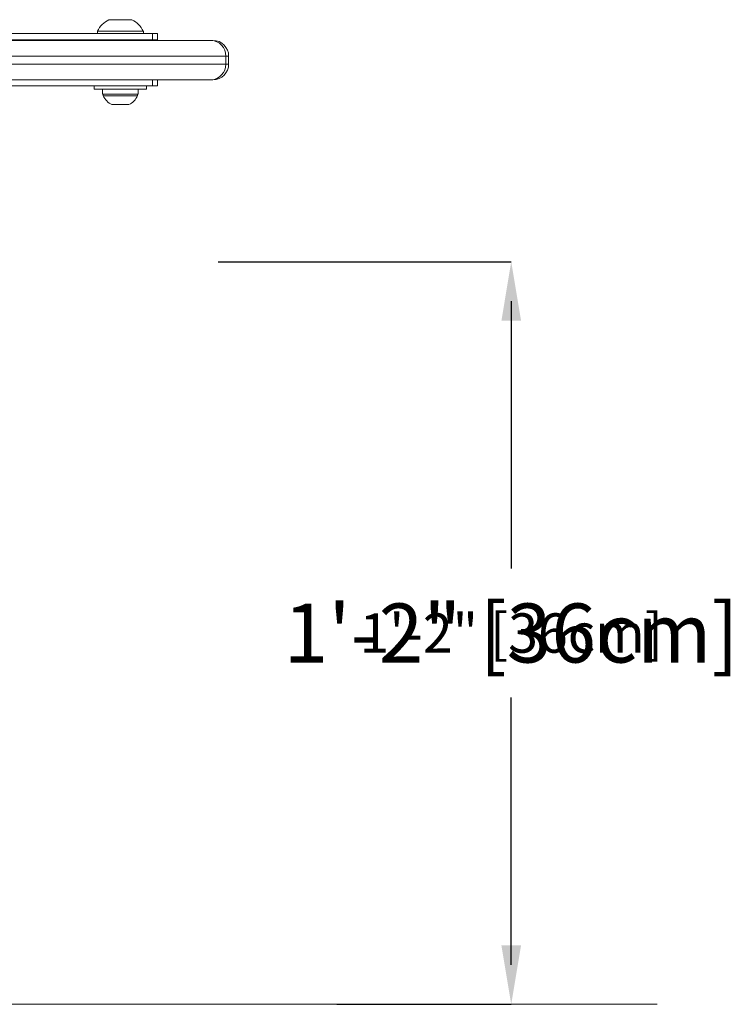
# Model space of a CAD drawing. Units: inches. Extents: x -1660 to 927, y -122 to 157.
# Drawn here: x 40 to 54, y -18 to 0 of the extents above; entities that cross this region are included whole.
import ezdxf

# ---------------------------------------------------------------- set-up
doc = ezdxf.new("R2010")
doc.units = ezdxf.units.IN
doc.header["$MEASUREMENT"] = 0
doc.header["$PDMODE"] = 34
doc.header["$PDSIZE"] = -1
doc.linetypes.add('SLD-Solid', pattern=[0])
doc.layers.get('0').update_dxf_attribs({"linetype": 'SLD-Solid'})
for name, color, linetype in [('DE BLOCK FORMAT', 231, 'SLD-Solid'), ('DE BLOCK FORMAT @ 12', 231, 'SLD-Solid'), ('DE VORTEX TEXT', 204, 'Continuous'), ('DE VORTEX TEXT @ 8', 204, 'Continuous'), ('EN BLOCK FORMAT', 3, 'SLD-Solid'), ('EN BLOCK FORMAT @ 12', 3, 'SLD-Solid'), ('EN VORTEX TEXT', 54, 'Continuous'), ('EN VORTEX TEXT @ 8', 54, 'Continuous'), ('ES BLOCK FORMAT', 150, 'Continuous'), ('ES BLOCK FORMAT @ 12', 150, 'Continuous'), ('ES VORTEX TEXT', 82, 'Continuous'), ('ES VORTEX TEXT @ 8', 82, 'Continuous'), ('FR BLOCK FORMAT', 220, 'SLD-Solid'), ('FR BLOCK FORMAT @ 12', 220, 'SLD-Solid'), ('FR VORTEX TEXT', 20, 'Continuous'), ('FR VORTEX TEXT @ 8', 20, 'Continuous')]:
    doc.layers.add(name, color=color, linetype=linetype)
doc.styles.add('Vortex annotative', font='arial.ttf')
doc.dimstyles.new('Vortex annotative', dxfattribs={"dimtxt": 0.125, "dimasz": 0.125, "dimexe": 0, "dimexo": 0, "dimgap": 0.125, "dimtad": 0, "dimtih": 1, "dimtoh": 1, "dimzin": 12, "dimdsep": 46, "dimlunit": 4, "dimtxsty": 'Vortex annotative', "dimcen": 0, "dimadec": 0, "dimazin": 0, "dimtfac": 1, "dimtofl": 0, "dimtmove": 0, "dimatfit": 3, "dimfxl": 0, "dimfrac": 1, "dimtolj": 1, "dimtzin": 12, "dimarcsym": 0})

# ---------------------------------------------------------------- blocks, each defined once
blk = doc.blocks.new('*D99')
at = {"layer": 'DE VORTEX TEXT', "color": 0, "lineweight": -2, "transparency": 16777216}
for p, q in [((44.111, -4.152), (49.697, -4.152)), ((49.697, -4.902), (49.697, -9.998)), ((49.697, -17.557), (49.697, -12.46)), ((46.372, -18.307), (49.697, -18.307))]:
    blk.add_line(p, q, dxfattribs=at)
at = {"layer": 'DE VORTEX TEXT', "color": 0, "transparency": 16777216}
for points in [[(49.572, -4.902), (49.822, -4.902), (49.697, -4.152)], [(49.572, -17.557), (49.822, -17.557), (49.697, -18.307)]]:
    blk.add_solid(points, dxfattribs=at)
at = {"layer": 'Defpoints', "color": 0, "transparency": 16777216}
for p in [(44.111, -4.152), (49.697, -4.152), (46.372, -18.307)]:
    blk.add_point(p, dxfattribs=at)
at = {"layer": 'DE VORTEX TEXT', "color": 0, "transparency": 16777216, "insert": (49.697, -11.229), "char_height": 0.75, "attachment_point": 5, "style": 'Vortex annotative'}
blk.add_mtext('\\A1;1\'-2" [36cm]', dxfattribs=at)
blk = doc.blocks.new('*D97')
at = {"layer": 'Defpoints', "color": 0, "transparency": 16777216}
for p in [(44.111, -4.152), (49.697, -4.152), (46.372, -18.307)]:
    blk.add_point(p, dxfattribs=at)
at = {"layer": 'FR VORTEX TEXT', "color": 0, "lineweight": -2, "transparency": 16777216}
for p, q in [((44.111, -4.152), (49.697, -4.152)), ((49.697, -4.902), (49.697, -9.998)), ((49.697, -17.557), (49.697, -12.46)), ((46.372, -18.307), (49.697, -18.307))]:
    blk.add_line(p, q, dxfattribs=at)
at = {"layer": 'FR VORTEX TEXT', "color": 0, "transparency": 16777216}
for points in [[(49.572, -4.902), (49.822, -4.902), (49.697, -4.152)], [(49.572, -17.557), (49.822, -17.557), (49.697, -18.307)]]:
    blk.add_solid(points, dxfattribs=at)
at = {"layer": 'FR VORTEX TEXT', "color": 0, "transparency": 16777216, "insert": (49.697, -11.229), "char_height": 0.75, "attachment_point": 5, "style": 'Vortex annotative'}
blk.add_mtext('\\A1;1\'-2" [36cm]', dxfattribs=at)
blk = doc.blocks.new('*D95')
at = {"layer": 'Defpoints', "color": 0, "transparency": 16777216}
for p in [(44.111, -4.152), (49.697, -4.152), (46.372, -18.307)]:
    blk.add_point(p, dxfattribs=at)
at = {"layer": 'EN VORTEX TEXT', "color": 0, "lineweight": -2, "transparency": 16777216}
for p, q in [((44.111, -4.152), (49.697, -4.152)), ((49.697, -4.902), (49.697, -9.998)), ((49.697, -17.557), (49.697, -12.46)), ((46.372, -18.307), (49.697, -18.307))]:
    blk.add_line(p, q, dxfattribs=at)
at = {"layer": 'EN VORTEX TEXT', "color": 0, "transparency": 16777216}
for points in [[(49.572, -4.902), (49.822, -4.902), (49.697, -4.152)], [(49.572, -17.557), (49.822, -17.557), (49.697, -18.307)]]:
    blk.add_solid(points, dxfattribs=at)
at = {"layer": 'EN VORTEX TEXT', "color": 0, "transparency": 16777216, "insert": (49.697, -11.229), "char_height": 0.75, "attachment_point": 5, "style": 'Vortex annotative'}
blk.add_mtext('\\A1;1\'-2" [36cm]', dxfattribs=at)
blk = doc.blocks.new('*D93')
at = {"layer": 'Defpoints', "color": 0, "transparency": 16777216}
for p in [(44.111, -4.152), (49.697, -4.152), (46.372, -18.307)]:
    blk.add_point(p, dxfattribs=at)
at = {"layer": 'ES VORTEX TEXT', "color": 0, "lineweight": -2, "transparency": 16777216}
for p, q in [((44.111, -4.152), (49.697, -4.152)), ((49.697, -4.902), (49.697, -9.998)), ((49.697, -17.557), (49.697, -12.46)), ((46.372, -18.307), (49.697, -18.307))]:
    blk.add_line(p, q, dxfattribs=at)
at = {"layer": 'ES VORTEX TEXT', "color": 0, "transparency": 16777216}
for points in [[(49.572, -4.902), (49.822, -4.902), (49.697, -4.152)], [(49.572, -17.557), (49.822, -17.557), (49.697, -18.307)]]:
    blk.add_solid(points, dxfattribs=at)
at = {"layer": 'ES VORTEX TEXT', "color": 0, "transparency": 16777216, "insert": (49.697, -11.229), "char_height": 0.75, "attachment_point": 5, "style": 'Vortex annotative'}
blk.add_mtext('\\A1;1\'-2" [36cm]', dxfattribs=at)
blk = doc.blocks.new('*D115')
at = {"layer": 'Defpoints', "color": 0, "transparency": 16777216}
for p in [(44.111, -4.152), (49.697, -4.152), (46.372, -18.307)]:
    blk.add_point(p, dxfattribs=at)
at = {"layer": 'EN BLOCK FORMAT', "color": 0, "lineweight": -2, "transparency": 16777216}
for p, q in [((44.111, -4.152), (49.697, -4.152)), ((49.697, -5.277), (49.697, -9.554)), ((49.697, -17.182), (49.697, -12.905)), ((46.372, -18.307), (49.697, -18.307))]:
    blk.add_line(p, q, dxfattribs=at)
at = {"layer": 'EN BLOCK FORMAT', "color": 0, "transparency": 16777216}
for points in [[(49.51, -5.277), (49.885, -5.277), (49.697, -4.152)], [(49.51, -17.182), (49.885, -17.182), (49.697, -18.307)]]:
    blk.add_solid(points, dxfattribs=at)
at = {"layer": 'EN BLOCK FORMAT', "color": 0, "transparency": 16777216, "insert": (49.697, -11.229), "char_height": 1.125, "attachment_point": 5, "style": 'Vortex annotative'}
blk.add_mtext('\\A1;1\'-2" [36cm]', dxfattribs=at)
blk = doc.blocks.new('*D113')
at = {"layer": 'Defpoints', "color": 0, "transparency": 16777216}
for p in [(44.111, -4.152), (49.697, -4.152), (46.372, -18.307)]:
    blk.add_point(p, dxfattribs=at)
at = {"layer": 'FR BLOCK FORMAT', "color": 0, "lineweight": -2, "transparency": 16777216}
for p, q in [((44.111, -4.152), (49.697, -4.152)), ((49.697, -5.277), (49.697, -9.554)), ((49.697, -17.182), (49.697, -12.905)), ((46.372, -18.307), (49.697, -18.307))]:
    blk.add_line(p, q, dxfattribs=at)
at = {"layer": 'FR BLOCK FORMAT', "color": 0, "transparency": 16777216}
for points in [[(49.51, -5.277), (49.885, -5.277), (49.697, -4.152)], [(49.51, -17.182), (49.885, -17.182), (49.697, -18.307)]]:
    blk.add_solid(points, dxfattribs=at)
at = {"layer": 'FR BLOCK FORMAT', "color": 0, "transparency": 16777216, "insert": (49.697, -11.229), "char_height": 1.125, "attachment_point": 5, "style": 'Vortex annotative'}
blk.add_mtext('\\A1;1\'-2" [36cm]', dxfattribs=at)
blk = doc.blocks.new('*D111')
at = {"layer": 'Defpoints', "color": 0, "transparency": 16777216}
for p in [(44.111, -4.152), (49.697, -4.152), (46.372, -18.307)]:
    blk.add_point(p, dxfattribs=at)
at = {"layer": 'ES BLOCK FORMAT', "color": 0, "lineweight": -2, "transparency": 16777216}
for p, q in [((44.111, -4.152), (49.697, -4.152)), ((49.697, -5.277), (49.697, -9.554)), ((49.697, -17.182), (49.697, -12.905)), ((46.372, -18.307), (49.697, -18.307))]:
    blk.add_line(p, q, dxfattribs=at)
at = {"layer": 'ES BLOCK FORMAT', "color": 0, "transparency": 16777216}
for points in [[(49.51, -5.277), (49.885, -5.277), (49.697, -4.152)], [(49.51, -17.182), (49.885, -17.182), (49.697, -18.307)]]:
    blk.add_solid(points, dxfattribs=at)
at = {"layer": 'ES BLOCK FORMAT', "color": 0, "transparency": 16777216, "insert": (49.697, -11.229), "char_height": 1.125, "attachment_point": 5, "style": 'Vortex annotative'}
blk.add_mtext('\\A1;1\'-2" [36cm]', dxfattribs=at)
blk = doc.blocks.new('*D109')
at = {"layer": 'DE BLOCK FORMAT', "color": 0, "lineweight": -2, "transparency": 16777216}
for p, q in [((44.111, -4.152), (49.697, -4.152)), ((49.697, -5.277), (49.697, -9.675)), ((49.697, -17.182), (49.697, -12.783)), ((46.372, -18.307), (49.697, -18.307))]:
    blk.add_line(p, q, dxfattribs=at)
at = {"layer": 'DE BLOCK FORMAT', "color": 0, "transparency": 16777216}
for points in [[(49.51, -5.277), (49.885, -5.277), (49.697, -4.152)], [(49.51, -17.182), (49.885, -17.182), (49.697, -18.307)]]:
    blk.add_solid(points, dxfattribs=at)
at = {"layer": 'Defpoints', "color": 0, "transparency": 16777216}
for p in [(44.111, -4.152), (49.697, -4.152), (46.372, -18.307)]:
    blk.add_point(p, dxfattribs=at)
at = {"layer": 'DE BLOCK FORMAT', "color": 0, "transparency": 16777216, "insert": (49.697, -11.229), "char_height": 1.125, "attachment_point": 5, "style": 'Vortex annotative'}
blk.add_mtext('\\A1;1\'-2" [36cm]', dxfattribs=at)

msp = doc.modelspace()

# ---------------------------------------------------------------- linework, layer by layer
at = {"linetype": 'Continuous', "lineweight": 15}
for p, q in [((42.025, 0.463), (42.243, 0.463)), ((42.243, 0.463), (42.462, 0.463)), ((34.777, 0.198), (42.855, 0.198)), ((41.806, 0.244), (41.806, 0.198)), ((41.806, 0.244), (42.243, 0.244)), ((42.243, 0.244), (42.681, 0.244)), ((42.681, 0.198), (42.681, 0.244)), ((42.855, 0.198), (42.855, 0.078)), ((42.855, 0.198), (42.95, 0.198)), ((42.95, 0.078), (42.95, 0.198)), ((34.592, 0.068), (43.97, 0.068)), ((34.79, 0.078), (42.855, 0.078)), ((42.011, 0.078), (42.011, 0.068)), ((42.475, 0.068), (42.475, 0.078)), ((42.855, 0.078), (42.95, 0.078)), ((43.97, 0.068), (44.008, 0.068)), ((44.254, -0.232), (34.683, -0.232)), ((44.254, -0.382), (44.254, -0.232)), ((44.308, -0.232), (44.254, -0.232)), ((44.308, -0.382), (44.308, -0.232)), ((34.73, -0.382), (44.254, -0.382)), ((44.254, -0.382), (44.308, -0.382)), ((43.97, -0.682), (34.778, -0.682)), ((42.855, -0.682), (42.855, -0.801)), ((42.95, -0.801), (42.95, -0.682)), ((44.008, -0.682), (43.97, -0.682)), ((35.03, -0.801), (42.855, -0.801)), ((41.743, -0.801), (41.743, -0.864)), ((42.243, -0.864), (41.743, -0.864)), ((41.902, -0.864), (41.902, -0.958)), ((42.743, -0.864), (42.243, -0.864)), ((42.585, -0.958), (42.585, -0.864)), ((42.743, -0.864), (42.743, -0.801)), ((42.855, -0.801), (42.95, -0.801)), ((42.585, -0.958), (41.902, -0.958)), ((41.915, -0.958), (41.915, -0.989)), ((42.571, -0.989), (41.915, -0.989)), ((42.571, -0.989), (42.571, -0.958)), ((42.407, -1.157), (42.079, -1.157))]:
    msp.add_line(p, q, dxfattribs=at)
at = {"linetype": 'SLD-Solid', "lineweight": 18}
msp.add_line((52.478, -18.307), (-47.153, -18.307), dxfattribs=at)
at = {"linetype": 'Continuous', "lineweight": 15}
for centre, radius, start, end in [((42.243, 0.026), 0.489, 116.5781, 153.4873), ((42.243, 0.026), 0.489, 26.5127, 63.4219), ((43.962, -0.224), 0.292, 358.4507, 88.362), ((44.008, -0.232), 0.3, 0, 90), ((43.962, -0.39), 0.292, 271.6382, 1.5493), ((44.008, -0.382), 0.3, 270, 0), ((42.243, -0.833), 0.363, 205.4566, 243.1629), ((42.243, -0.833), 0.363, 296.8371, 334.5434)]:
    msp.add_arc(centre, radius, start, end, dxfattribs=at)

# ---------------------------------------------------------------- dimensions: what is measured, and where the dimension line sits
at = {"layer": 'DE BLOCK FORMAT @ 12'}
dim = msp.add_linear_dim(base=(49.697, -4.152), p1=(46.372, -18.307), p2=(44.111, -4.152), angle=90, dimstyle='Vortex annotative', override={"dimscale": 12, "dimtxt": 0.09375, "dimasz": 0.09375, "dimexe": 0, "dimexo": 0, "dimgap": 0.069444, "dimdec": 0, "dimcen": 0, "dimtix": 0, "dimtofl": 0, "dimtmove": 0, "dimatfit": 3}, dxfattribs=at)
dim.commit()
dim.dimension.update_dxf_attribs({"geometry": '*D109', "text_midpoint": (49.697, -11.229)})
at = {"layer": 'DE VORTEX TEXT @ 8'}
dim = msp.add_linear_dim(base=(49.697, -4.152), p1=(46.372, -18.307), p2=(44.111, -4.152), angle=90, dimstyle='Vortex annotative', override={"dimscale": 8, "dimtxt": 0.09375, "dimasz": 0.09375, "dimexe": 0, "dimexo": 0, "dimgap": 0.09375, "dimdec": 0, "dimcen": 0, "dimtix": 0, "dimtofl": 0, "dimtmove": 0, "dimatfit": 3}, dxfattribs=at)
dim.commit()
dim.dimension.update_dxf_attribs({"geometry": '*D99', "text_midpoint": (49.697, -11.229)})
at = {"layer": 'EN BLOCK FORMAT @ 12'}
dim = msp.add_linear_dim(base=(49.697, -4.152), p1=(46.372, -18.307), p2=(44.111, -4.152), angle=90, dimstyle='Vortex annotative', override={"dimscale": 12, "dimtxt": 0.09375, "dimasz": 0.09375, "dimexe": 0, "dimexo": 0, "dimgap": 0.079545, "dimdec": 0, "dimcen": 0, "dimtix": 0, "dimtofl": 0, "dimtmove": 0, "dimatfit": 3}, dxfattribs=at)
dim.commit()
dim.dimension.update_dxf_attribs({"geometry": '*D115', "text_midpoint": (49.697, -11.229)})
at = {"layer": 'EN VORTEX TEXT @ 8'}
dim = msp.add_linear_dim(base=(49.697, -4.152), p1=(46.372, -18.307), p2=(44.111, -4.152), angle=90, dimstyle='Vortex annotative', override={"dimscale": 8, "dimtxt": 0.09375, "dimasz": 0.09375, "dimexe": 0, "dimexo": 0, "dimgap": 0.09375, "dimdec": 0, "dimcen": 0, "dimtix": 0, "dimtofl": 0, "dimtmove": 0, "dimatfit": 3}, dxfattribs=at)
dim.commit()
dim.dimension.update_dxf_attribs({"geometry": '*D95', "text_midpoint": (49.697, -11.229)})
at = {"layer": 'ES BLOCK FORMAT @ 12'}
dim = msp.add_linear_dim(base=(49.697, -4.152), p1=(46.372, -18.307), p2=(44.111, -4.152), angle=90, dimstyle='Vortex annotative', override={"dimscale": 12, "dimtxt": 0.09375, "dimasz": 0.09375, "dimexe": 0, "dimexo": 0, "dimgap": 0.079545, "dimdec": 0, "dimcen": 0, "dimtix": 0, "dimtofl": 0, "dimtmove": 0, "dimatfit": 3}, dxfattribs=at)
dim.commit()
dim.dimension.update_dxf_attribs({"geometry": '*D111', "text_midpoint": (49.697, -11.229)})
at = {"layer": 'ES VORTEX TEXT @ 8'}
dim = msp.add_linear_dim(base=(49.697, -4.152), p1=(46.372, -18.307), p2=(44.111, -4.152), angle=90, dimstyle='Vortex annotative', override={"dimscale": 8, "dimtxt": 0.09375, "dimasz": 0.09375, "dimexe": 0, "dimexo": 0, "dimgap": 0.09375, "dimdec": 0, "dimcen": 0, "dimtix": 0, "dimtofl": 0, "dimtmove": 0, "dimatfit": 3}, dxfattribs=at)
dim.commit()
dim.dimension.update_dxf_attribs({"geometry": '*D93', "text_midpoint": (49.697, -11.229)})
at = {"layer": 'FR BLOCK FORMAT @ 12'}
dim = msp.add_linear_dim(base=(49.697, -4.152), p1=(46.372, -18.307), p2=(44.111, -4.152), angle=90, dimstyle='Vortex annotative', override={"dimscale": 12, "dimtxt": 0.09375, "dimasz": 0.09375, "dimexe": 0, "dimexo": 0, "dimgap": 0.079545, "dimdec": 0, "dimcen": 0, "dimtix": 0, "dimtofl": 0, "dimtmove": 0, "dimatfit": 3}, dxfattribs=at)
dim.commit()
dim.dimension.update_dxf_attribs({"geometry": '*D113', "text_midpoint": (49.697, -11.229)})
at = {"layer": 'FR VORTEX TEXT @ 8'}
dim = msp.add_linear_dim(base=(49.697, -4.152), p1=(46.372, -18.307), p2=(44.111, -4.152), angle=90, dimstyle='Vortex annotative', override={"dimscale": 8, "dimtxt": 0.09375, "dimasz": 0.09375, "dimexe": 0, "dimexo": 0, "dimgap": 0.09375, "dimdec": 0, "dimcen": 0, "dimtix": 0, "dimtofl": 0, "dimtmove": 0, "dimatfit": 3}, dxfattribs=at)
dim.commit()
dim.dimension.update_dxf_attribs({"geometry": '*D97', "text_midpoint": (49.697, -11.229)})

doc.saveas('drawing.dxf')
